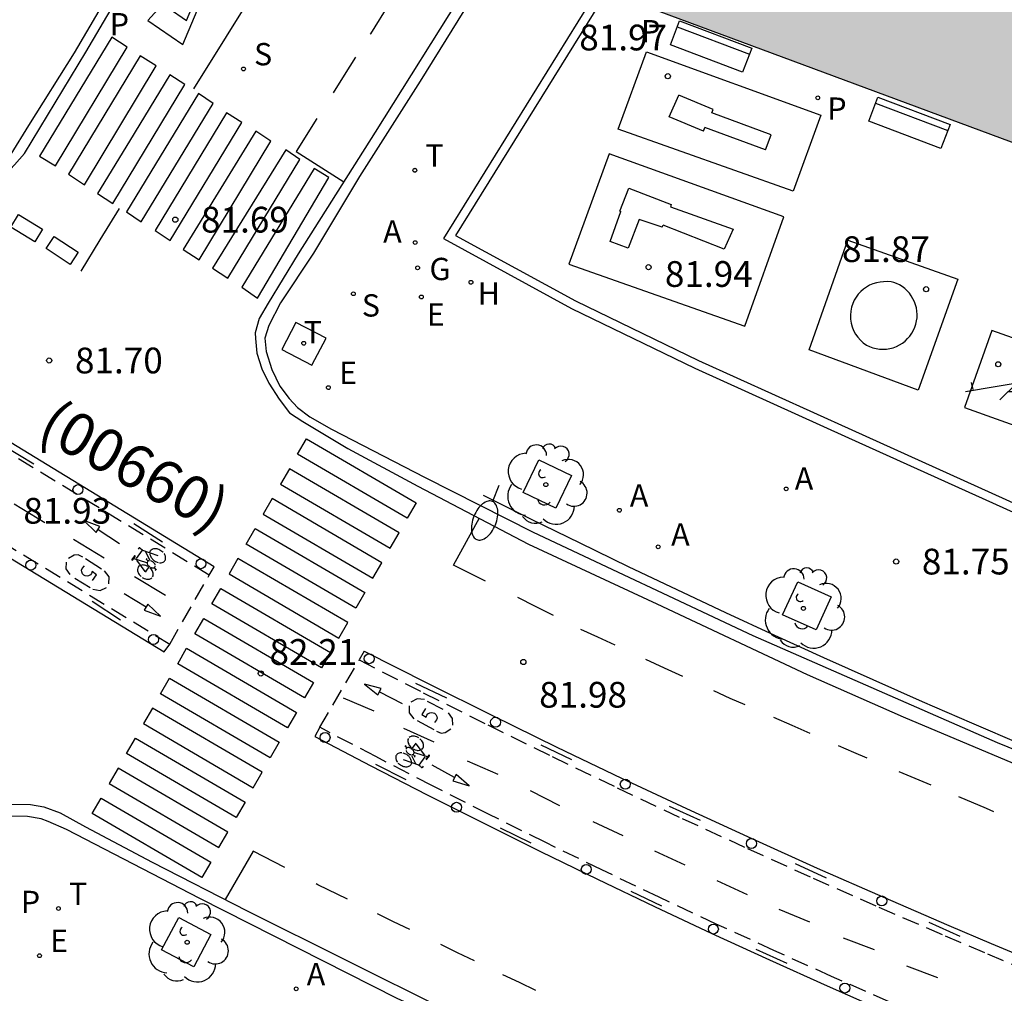
# Model space of a CAD drawing. Units: millimetres. Extents: x 584493 to 584845, y 4796039 to 4796291.
# Drawn here: x 584781 to 584809, y 4796076 to 4796104 of the extents above; entities that cross this region are included whole.
import ezdxf

# ---------------------------------------------------------------- set-up
doc = ezdxf.new("R2010")
doc.units = ezdxf.units.MM
doc.linetypes.add('TRAZOS_NORMALES', pattern=[0.75, 0.5, -0.25])
for name, color, linetype in [('020204', 9, 'Continuous'), ('020308', 9, 'Continuous'), ('060106', 9, 'BARANDILLA'), ('060108', 9, 'Continuous'), ('060112', 1, 'TRAZOS_NORMALES'), ('060113', 4, 'Continuous'), ('070105', 6, 'Continuous'), ('080302', 9, 'Continuous'), ('090202', 1, 'Continuous'), ('090212', 9, 'Continuous'), ('100101', 9, 'Continuous'), ('100202', 3, 'Continuous'), ('110102', 9, 'Continuous'), ('110104', 9, 'Continuous'), ('110201', 9, 'Continuous'), ('200204', 4, 'Continuous'), ('200205', 4, 'Continuous'), ('200304', 4, 'Continuous'), ('200305', 4, 'Continuous'), ('210201', 9, 'Continuous'), ('210204', 9, 'Continuous'), ('210301', 9, 'Continuous'), ('210304', 9, 'Continuous'), ('210305', 4, 'Continuous'), ('220207', 9, 'Continuous'), ('220307', 9, 'Continuous'), ('230204', 9, 'Continuous'), ('230304', 9, 'Continuous'), ('240104', 1, 'Continuous'), ('240205', 1, 'Continuous'), ('240305', 1, 'Continuous'), ('250202', 9, 'Continuous'), ('260101', 9, 'Continuous'), ('260103', 9, 'Continuous'), ('260207', 1, 'Continuous'), ('990501', 21, 'Continuous')]:
    doc.layers.add(name, color=color, linetype=linetype)
doc.layers.add('080111', color=7, linetype='Continuous', lineweight=30)
doc.styles.add('ARIAL', font='ARIAL.TTF', dxfattribs={"height": 1})
doc.styles.add('ROMANS', font='romans__.ttf', dxfattribs={"height": 1})
doc.linetypes.add('BARANDILLA', pattern='A,1,[201,DONOSTI.shx,S=0.1,R=0,X=0,Y=0],1', length=2)

# ---------------------------------------------------------------- blocks, each defined once
blk = doc.blocks.new('HUEPIV')
blk.add_circle((0, 0), 0.145)
blk = doc.blocks.new('FAREDI')
blk.add_line((0, 0), (0.5, 0))
blk.add_lwpolyline([(0.5, 0, 0.159986), (0.538, -0.117, 0.106322), (0.675, -0.238, 0.071006), (0.858, -0.309, 0.057309), (1.099, -0.337, 0.057309), (1.339, -0.309, 0.071006), (1.522, -0.238, 0.106322), (1.659, -0.117, 0.159986), (1.697, 0, 0.159986), (1.659, 0.117, 0.106322), (1.522, 0.238, 0.071006), (1.339, 0.309, 0.057309), (1.099, 0.337, 0.057309), (0.858, 0.309, 0.071006), (0.675, 0.238, 0.106322), (0.538, 0.117, 0.159986)], format="xyb", close=True)
blk = doc.blocks.new('RETEL')
blk.add_circle((0, 0), 0.055)
blk = doc.blocks.new('REGAS')
blk.add_circle((0, 0), 0.055)
blk = doc.blocks.new('REGALU')
blk.add_circle((0, 0), 0.055)
blk = doc.blocks.new('SANEA')
blk.add_circle((0, 0), 0.055)
blk = doc.blocks.new('PLUVI1')
blk.add_circle((0, 0), 0.055)
blk = doc.blocks.new('ABAS')
blk.add_circle((0, 0), 0.055)
blk = doc.blocks.new('HIDRAN')
blk.add_circle((0, 0), 0.055)
blk = doc.blocks.new('JUEINF')
for p, q in [((1.25, 0.25), (1.2, 0.44)), ((-1.5, -0.25), (1.5, 0.25)), ((-1.28, -0.2), (-1.33, 0.005)), ((-0.25, -0.25), (0.25, -0.25))]:
    blk.add_line(p, q)
blk.add_lwpolyline([(-0.5, -0.5), (0, 0), (0.5, -0.5)])
blk = doc.blocks.new('ARBOL')
blk.add_circle((0, 0), 0.0587)
for centre, radius, start, end in [((-0.28, 0.855), 0.3, 359.2878, 173.6078), ((0.097, 0.97), 0.21, 23.1565, 160.4665), ((-0.564, 0.381), 0.532, 92.28, 254.58), ((0.438, 0.881), 0.24, 301.578, 139.328), ((0.656, 0.288), 0.443, 319.8556, 114.7656), ((-0.091, 0.321), 0.12, 119.14, 310.56), ((0.819, -0.249), 0.383, 235.5275, 62.0275), ((-0.556, -0.339), 0.555, 142.64, 266.54), ((-0.039, -0.384), 0.21, 189.64, 323.88), ((0.299, -0.624), 0.532, 224.67, 0.24), ((-0.301, -0.676), 0.45, 213.78, 295.32)]:
    blk.add_arc(centre, radius, start, end)
blk = doc.blocks.new('BICI')
at = {"color": 9, "linetype": 'Continuous'}
for points in [[(-0.236, 0.385), (-0.243, 0.371), (-0.224, 0.366)], [(-0.22, 0.365), (-0.087, 0.365), (-0.091, 0.384), (-0.104, 0.391), (-0.226, 0.391), (-0.236, 0.385)], [(-0.128, 0.302), (0.171, 0.302)], [(0.171, 0.302), (0.165, 0.361), (0.177, 0.381), (0.182, 0.407), (0.167, 0.423), (0.149, 0.428), (0.122, 0.428)], [(0.171, 0.302), (0.311, -0.144)], [(-0.049, -0.018), (-0.123, 0.201)], [(0.015, -0.014), (0.029, 0.05)], [(0.029, 0.05), (0.063, 0.051)], [(-0.033, -0.274), (-0.051, -0.344)], [(-0.051, -0.344), (-0.076, -0.344)]]:
    blk.add_lwpolyline(points, dxfattribs=at)
at = {"color": 9, "linetype": 'Continuous', "flags": 128}
for points in [[(-0.123, 0.201), (-0.174, 0.353)], [(-0.25, 0.103), (-0.281, 0.109), (-0.309, 0.108), (-0.335, 0.101), (-0.367, 0.084), (-0.382, 0.072), (-0.396, 0.059), (-0.416, 0.034), (-0.427, 0.017), (-0.44, -0.009), (-0.451, -0.037), (-0.457, -0.058), (-0.462, -0.082), (-0.467, -0.121)], [(-0.165, 0.27), (-0.282, -0.123)], [(-0.113, -0.111), (-0.117, -0.082), (-0.126, -0.043), (-0.141, -0.003), (-0.153, 0.018), (-0.165, 0.038), (-0.187, 0.064), (-0.195, 0.071)], [(0.029, 0.05), (0.001, 0.05)], [(0.07, -0.04), (0.191, 0.198)], [(0.219, 0.073), (0.204, 0.059), (0.191, 0.044), (0.176, 0.022), (0.164, 0.001), (0.155, -0.022), (0.148, -0.04), (0.142, -0.062), (0.137, -0.088), (0.134, -0.107), (0.133, -0.139), (0.133, -0.164), (0.135, -0.188), (0.141, -0.22), (0.146, -0.242), (0.156, -0.269)], [(0.255, 0.097), (0.276, 0.105), (0.302, 0.109), (0.329, 0.108), (0.361, 0.099), (0.384, 0.087), (0.405, 0.071), (0.424, 0.052), (0.439, 0.032), (0.455, 0.004), (0.467, -0.022), (0.478, -0.057), (0.484, -0.088), (0.488, -0.128), (0.488, -0.165), (0.485, -0.193), (0.483, -0.21)], [(-0.467, -0.164), (-0.462, -0.205), (-0.457, -0.229), (-0.446, -0.264), (-0.433, -0.294), (-0.416, -0.322), (-0.401, -0.343), (-0.381, -0.362), (-0.368, -0.372), (-0.343, -0.386), (-0.309, -0.396)], [(-0.289, -0.144), (-0.066, -0.144)], [(-0.274, -0.397), (-0.244, -0.39), (-0.218, -0.377), (-0.197, -0.361), (-0.177, -0.341), (-0.161, -0.32), (-0.146, -0.294), (-0.134, -0.269), (-0.124, -0.24), (-0.118, -0.212), (-0.113, -0.184), (-0.112, -0.171)], [(-0.091, -0.171), (-0.088, -0.187), (-0.085, -0.2), (-0.08, -0.214), (-0.075, -0.226), (-0.068, -0.238), (-0.059, -0.25), (-0.049, -0.26), (-0.033, -0.271), (-0.017, -0.276), (-0.004, -0.277), (0.008, -0.275), (0.018, -0.271)], [(0.047, -0.04), (0.033, -0.026), (0.021, -0.018), (0.007, -0.013), (-0.012, -0.012), (-0.035, -0.02), (-0.05, -0.031), (-0.06, -0.042), (-0.073, -0.061), (-0.081, -0.081), (-0.086, -0.097), (-0.09, -0.114)], [(0.044, -0.251), (0.055, -0.236), (0.064, -0.218), (0.071, -0.202), (0.076, -0.181), (0.079, -0.161), (0.08, -0.138), (0.079, -0.12), (0.075, -0.097), (0.07, -0.081), (0.063, -0.065)], [(0.175, -0.309), (0.192, -0.334), (0.206, -0.35), (0.226, -0.368), (0.248, -0.382), (0.276, -0.393), (0.297, -0.397), (0.32, -0.398), (0.348, -0.392), (0.369, -0.384), (0.392, -0.37), (0.416, -0.349), (0.43, -0.332), (0.444, -0.313), (0.454, -0.295), (0.465, -0.27), (0.472, -0.252)], [(-0.051, -0.344), (-0.025, -0.344)]]:
    blk.add_lwpolyline(points, dxfattribs=at)
blk = doc.blocks.new('COTAPU')
blk.add_circle((0, 0), 0.075)
blk = doc.blocks.new('BANCO')
blk.add_line((1.125, 0.1875), (-1.125, 0.1875))
blk.add_lwpolyline([(1.125, 0.75), (1.125, 0), (-1.125, 0), (-1.125, 0.75)], close=True)

msp = doc.modelspace()

# ---------------------------------------------------------------- hatches: boundary and pattern name
at = {"layer": '990501'}
msp.add_hatch(color=256, dxfattribs=at).paths.add_polyline_path([(584834.231, 4796108.307), (584806.023, 4796118.769), (584801.726, 4796111.922), (584797.387, 4796105.01), (584821.095, 4796096.195), (584844.124, 4796087.632), (584844.125, 4796104.611)])

# ---------------------------------------------------------------- linework, layer by layer
at = {"layer": '060106'}
msp.add_polyline3d([(584809.696, 4796082.994, 81.553), (584808.254, 4796083.611, 81.592), (584806.815, 4796084.237, 81.631), (584805.379, 4796084.872, 81.67), (584803.948, 4796085.514, 81.709), (584802.52, 4796086.165, 81.747), (584801.096, 4796086.824, 81.786), (584799.675, 4796087.492, 81.825), (584798.259, 4796088.167, 81.864), (584796.847, 4796088.851, 81.903), (584795.438, 4796089.543, 81.942), (584794.034, 4796090.243, 81.981)], dxfattribs=at)
at = {"layer": '060108'}
for points in [[(584803.481, 4796120.497, 80.426), (584792.197, 4796102.302, 81.536), (584790.427, 4796099.528, 81.678), (584789.087, 4796097.3, 81.705), (584788.131, 4796095.856, 81.907), (584787.785, 4796095.19, 81.938), (584787.677, 4796094.826, 81.96), (584787.713, 4796094.43, 81.971), (584787.881, 4796093.91, 81.985), (584788.107, 4796093.428, 82.008), (584788.377, 4796093.062, 82.005), (584788.619, 4796092.804, 81.99), (584788.987, 4796092.532, 81.981), (584789.609, 4796092.174, 81.948), (584792.335, 4796090.764, 81.89), (584795.481, 4796089.174, 81.84), (584801.88, 4796086.166, 81.705), (584808.994, 4796083.052, 81.542), (584814.86, 4796080.662, 81.362), (584822.432, 4796077.674, 81.143), (584828.995, 4796075.374, 80.982), (584837.629, 4796072.516, 80.726), (584841.993, 4796071.263, 80.596), (584844.124, 4796070.72, 80.528)], [(584780.289, 4796100.181, 81.585), (584780.805, 4796101.013, 81.493), (584782.134, 4796103.127, 81.397), (584784.549, 4796107.254, 81.22)], [(584839.116, 4796040.119, 81.373), (584839.143, 4796040.237, 81.36), (584841.047, 4796047.875, 80.893), (584842.263, 4796053.021, 80.744), (584842.464, 4796053.735, 80.705), (584842.534, 4796054.161, 80.691), (584842.512, 4796054.633, 80.683), (584842.43, 4796055.201, 80.681), (584842.176, 4796055.777, 80.671), (584841.916, 4796056.191, 80.668), (584841.436, 4796056.709, 80.667), (584841.106, 4796056.973, 80.687), (584840.708, 4796057.167, 80.698), (584838.952, 4796057.677, 80.697), (584827.052, 4796061.201, 81.048), (584816.332, 4796065.033, 81.253), (584802.579, 4796070.569, 81.632), (584791.523, 4796075.591, 81.875), (584785.782, 4796078.505, 81.976), (584781.896, 4796080.515, 82.064), (584781.362, 4796080.751, 82.107), (584781.16, 4796080.825, 82.119), (584780.766, 4796080.891, 82.128), (584780.264, 4796080.901, 82.136)]]:
    msp.add_polyline3d(points, dxfattribs=at)
at = {"layer": '060112'}
msp.add_polyline3d([(584706.778, 4796136.793, 78.713), (584705.589, 4796134.797, 78.729), (584747.356, 4796108.833, 80.39), (584784.903, 4796085.914, 82.095), (584786.052, 4796087.922, 82.078), (584748.379, 4796110.938, 80.412)], close=True, dxfattribs=at)
msp.add_polyline3d([(584805.851, 4796075.494, 81.724), (584804.166, 4796076.238, 81.761), (584802.487, 4796076.994, 81.798), (584800.814, 4796077.763, 81.835), (584799.147, 4796078.544, 81.871), (584797.485, 4796079.338, 81.908), (584795.829, 4796080.144, 81.945), (584794.18, 4796080.963, 81.981), (584792.537, 4796081.794, 82.018), (584790.899, 4796082.637, 82.055), (584789.269, 4796083.492, 82.092), (584790.421, 4796085.452, 82.107), (584792.286, 4796084.499, 82.065), (584794.159, 4796083.561, 82.023), (584796.039, 4796082.639, 81.981), (584797.927, 4796081.731, 81.939), (584799.822, 4796080.838, 81.897), (584801.724, 4796079.961, 81.855), (584803.633, 4796079.099, 81.813), (584805.549, 4796078.252, 81.772), (584807.472, 4796077.421, 81.73), (584808.706, 4796076.897, 81.699), (584809.943, 4796076.379, 81.668)], dxfattribs=at)
at = {"layer": '060113'}
for points in [[(584744.669, 4796119.788, 80.071), (584770.626, 4796103.723, 81.228), (584771.336, 4796103.302, 81.169), (584774.292, 4796101.474, 81.329), (584775.316, 4796100.808, 81.308), (584776.341, 4796100.142, 81.288), (584777.181, 4796099.718, 81.324), (584777.829, 4796099.374, 81.344), (584778.353, 4796099.218, 81.396), (584778.805, 4796099.134, 81.412), (584779.221, 4796099.19, 81.432), (584779.685, 4796099.374, 81.438), (584780.149, 4796099.614, 81.436), (584780.385, 4796099.866, 81.436), (584780.681, 4796100.202, 81.42), (584782.457, 4796103.146, 81.298), (584785.189, 4796107.79, 81.108)], [(584793.555, 4796105.084, 81.31), (584790.881, 4796100.822, 81.53), (584788.645, 4796097.274, 81.746), (584787.769, 4796095.846, 81.86), (584787.507, 4796095.392, 81.88), (584787.393, 4796094.974, 81.898), (584787.397, 4796094.81, 81.929), (584787.439, 4796094.384, 81.954), (584787.589, 4796093.93, 81.97), (584787.789, 4796093.514, 81.974), (584788.089, 4796093.042, 81.983), (584788.387, 4796092.644, 81.958), (584788.775, 4796092.392, 81.946), (584790.089, 4796091.614, 81.923), (584792.123, 4796090.516, 81.918), (584795.351, 4796088.824, 81.821), (584799.088, 4796087.082, 81.751), (584803.458, 4796085.032, 81.6), (584806.25, 4796083.8, 81.524), (584809.826, 4796082.296, 81.447)], [(584780.193, 4796081.252, 82.019), (584780.847, 4796081.246, 82.014), (584781.243, 4796081.174, 81.993), (584781.713, 4796081.002, 81.986), (584782.455, 4796080.594, 81.954), (584784.397, 4796079.568, 81.902), (584787.155, 4796078.15, 81.865), (584792.924, 4796075.274, 81.785), (584802.064, 4796071.098, 81.551), (584810.006, 4796067.778, 81.321)]]:
    msp.add_polyline3d(points, dxfattribs=at)
at = {"layer": '070105'}
for points in [[(584797.387, 4796105.01, 82.141), (584792.869, 4796097.722, 82.353), (584796.597, 4796095.69, 82.297), (584800.189, 4796093.946, 82.293), (584804.66, 4796091.922, 82.269), (584810.358, 4796089.344, 82.241)], [(584797.627, 4796104.921, 82.139), (584793.221, 4796097.815, 82.344), (584796.711, 4796095.912, 82.29), (584800.295, 4796094.172, 82.286), (584804.763, 4796092.15, 82.262), (584810.469, 4796089.568, 81.735)]]:
    msp.add_polyline3d(points, dxfattribs=at)
at = {"layer": '080111'}
msp.add_polyline3d([(584797.627, 4796104.921, 81.969), (584816.012, 4796098.085, 81.92)], dxfattribs=at)
at = {"layer": '100101'}
for points in [[(584795.189, 4796090.324, 81.966), (584795.644, 4796091.279, 81.978), (584796.603, 4796090.827, 81.947), (584796.148, 4796089.872, 81.966), (584795.189, 4796090.324, 81.966)], [(584802.745, 4796086.768, 81.743), (584803.185, 4796087.728, 81.758), (584804.161, 4796087.291, 81.74), (584803.721, 4796086.331, 81.743), (584802.745, 4796086.768, 81.743)], [(584785.605, 4796076.515, 82.087), (584784.665, 4796077.015, 82.122), (584785.165, 4796077.954, 82.122), (584786.105, 4796077.454, 82.087), (584785.605, 4796076.515, 82.087)]]:
    msp.add_polyline3d(points, dxfattribs=at)
at = {"layer": '110102'}
for points in [[(584799.447, 4796101.267, 81.949), (584799.721, 4796101.897, 81.956)], [(584800.719, 4796101.485, 81.94), (584799.721, 4796101.897, 81.956)], [(584800.681, 4796101.383, 81.948), (584800.719, 4796101.485, 81.94)], [(584802.409, 4796100.742, 81.971), (584800.681, 4796101.383, 81.948)], [(584800.445, 4796100.854, 81.933), (584799.447, 4796101.267, 81.949)], [(584800.445, 4796100.854, 81.933), (584800.483, 4796100.957, 81.924)], [(584802.247, 4796100.303, 81.948), (584800.483, 4796100.957, 81.924)], [(584802.247, 4796100.303, 81.948), (584802.409, 4796100.742, 81.971)], [(584798.009, 4796098.525, 81.956), (584798.267, 4796099.193, 81.939)], [(584798.267, 4796099.193, 81.939), (584799.504, 4796098.715, 81.916)], [(584797.721, 4796097.638, 81.962), (584798.04, 4796098.513, 81.957)], [(584798.009, 4796098.525, 81.956), (584798.04, 4796098.513, 81.957)], [(584799.504, 4796098.715, 81.916), (584799.479, 4796098.644, 81.938)], [(584799.479, 4796098.644, 81.938), (584801.307, 4796097.993, 81.928)], [(584798.569, 4796098.28, 81.952), (584798.252, 4796097.439, 81.95)], [(584799.238, 4796098.052, 81.922), (584798.569, 4796098.28, 81.952)], [(584799.238, 4796098.052, 81.922), (584799.264, 4796098.117, 81.934)], [(584801.043, 4796097.417, 81.929), (584799.264, 4796098.117, 81.934)], [(584801.307, 4796097.993, 81.928), (584801.043, 4796097.417, 81.929)], [(584798.252, 4796097.439, 81.95), (584797.721, 4796097.638, 81.962)], [(584805.983, 4796096.443, 81.869), (584805.9, 4796096.46, 81.868), (584805.801, 4796096.47, 81.868), (584805.685, 4796096.466, 81.867), (584805.58, 4796096.457, 81.866), (584805.476, 4796096.436, 81.866), (584805.375, 4796096.405, 81.865), (584805.278, 4796096.364, 81.865), (584805.185, 4796096.312, 81.864), (584805.099, 4796096.251, 81.864), (584805.02, 4796096.181, 81.863), (584804.948, 4796096.104, 81.862), (584804.885, 4796096.019, 81.862), (584804.831, 4796095.928, 81.861), (584804.787, 4796095.832, 81.861), (584804.752, 4796095.722, 81.86), (584804.728, 4796095.609, 81.858), (584804.719, 4796095.494, 81.857), (584804.722, 4796095.378, 81.856), (584804.739, 4796095.264, 81.855), (584804.768, 4796095.152, 81.854), (584804.811, 4796095.045, 81.853), (584804.865, 4796094.943, 81.851), (584804.931, 4796094.848, 81.85), (584805.007, 4796094.762, 81.849), (584805.093, 4796094.684, 81.848), (584805.187, 4796094.618, 81.847)], [(584805.187, 4796094.618, 81.847), (584805.278, 4796094.575, 81.846), (584805.372, 4796094.541, 81.846), (584805.469, 4796094.517, 81.845), (584805.568, 4796094.503, 81.845), (584805.668, 4796094.498, 81.844), (584805.768, 4796094.504, 81.844), (584805.867, 4796094.52, 81.844), (584805.964, 4796094.545, 81.843), (584806.057, 4796094.58, 81.843), (584806.147, 4796094.625, 81.842), (584806.232, 4796094.678, 81.842), (584806.311, 4796094.739, 81.841), (584806.384, 4796094.808, 81.841), (584806.449, 4796094.883, 81.841), (584806.506, 4796094.965, 81.84), (584806.555, 4796095.053, 81.84), (584806.594, 4796095.14, 81.841), (584806.624, 4796095.231, 81.843), (584806.645, 4796095.324, 81.845), (584806.657, 4796095.418, 81.846), (584806.66, 4796095.514, 81.848), (584806.654, 4796095.609, 81.849), (584806.639, 4796095.703, 81.851), (584806.614, 4796095.796, 81.853), (584806.582, 4796095.885, 81.854), (584806.54, 4796095.971, 81.856), (584806.491, 4796096.053, 81.857), (584806.434, 4796096.13, 81.859), (584806.37, 4796096.201, 81.861), (584806.3, 4796096.265, 81.862), (584806.224, 4796096.323, 81.864), (584806.143, 4796096.373, 81.865), (584806.057, 4796096.415, 81.867), (584805.983, 4796096.443, 81.869)]]:
    msp.add_polyline3d(points, dxfattribs=at)
at = {"layer": '110104'}
for points in [[(584798.781, 4796103.16, 81.958), (584803.857, 4796101.312, 81.936), (584803.047, 4796099.105, 81.878), (584797.954, 4796100.904, 81.933)], [(584797.699, 4796100.191, 81.932), (584796.52, 4796096.98, 81.947), (584801.643, 4796095.172, 81.859), (584802.784, 4796098.359, 81.866)], [(584804.645, 4796097.678, 81.857), (584807.849, 4796096.541, 81.85), (584806.695, 4796093.312, 81.777), (584803.518, 4796094.48, 81.837)], [(584808.832, 4796095.044, 81.82), (584808.035, 4796092.801, 81.764), (584810.293, 4796091.996, 81.761), (584811.107, 4796094.242, 81.819)]]:
    msp.add_polyline3d(points, close=True, dxfattribs=at)
at = {"layer": '240104'}
msp.add_polyline3d([(584789.044, 4796094.035, 82.092), (584789.455, 4796094.823, 82.053), (584788.578, 4796095.277, 82.015), (584788.167, 4796094.489, 82.092), (584789.044, 4796094.035, 82.092)], dxfattribs=at)
at = {"layer": '260101'}
for points in [[(584785.605, 4796102.078, 81.421), (584788.405, 4796106.582, 81.211), (584791.548, 4796111.705, 80.931)], [(584786.199, 4796088.163, 82.065), (584748.438, 4796111.236, 80.405)], [(584747.24, 4796108.558, 80.381), (584784.745, 4796085.686, 82.087)], [(584784.269, 4796104.07, 81.305), (584785.285, 4796103.374, 81.373), (584786.717, 4796106.79, 81.209), (584784.269, 4796104.07, 81.305)], [(584784.857, 4796104.442, 81.261), (584785.389, 4796104.07, 81.291), (584786.197, 4796105.99, 81.233), (584784.857, 4796104.442, 81.261)], [(584791.301, 4796104.578, 81.348), (584790.747, 4796103.688, 81.404), (584790.738, 4796103.673, 81.405)], [(584783.663, 4796103.296, 81.362), (584783.215, 4796103.588, 81.337), (584781.113, 4796100.126, 81.474), (584781.579, 4796099.844, 81.511), (584783.663, 4796103.296, 81.362)], [(584784.505, 4796102.75, 81.397), (584784.039, 4796103.04, 81.37), (584781.959, 4796099.6, 81.547), (584782.419, 4796099.292, 81.558), (584784.505, 4796102.75, 81.397)], [(584790.314, 4796103.003, 81.437), (584789.986, 4796102.483, 81.462), (584789.658, 4796101.964, 81.487)], [(584785.341, 4796102.206, 81.454), (584784.909, 4796102.486, 81.416), (584783.735, 4796100.556, 81.498), (584782.803, 4796099.032, 81.586), (584783.251, 4796098.74, 81.606), (584785.341, 4796102.206, 81.454)], [(584786.167, 4796101.66, 81.488), (584785.743, 4796101.944, 81.46), (584783.647, 4796098.504, 81.639), (584784.071, 4796098.208, 81.662), (584786.167, 4796101.66, 81.488)], [(584786.557, 4796101.386, 81.498), (584784.481, 4796097.958, 81.686), (584784.917, 4796097.666, 81.704), (584786.999, 4796101.1, 81.526), (584786.557, 4796101.386, 81.498)], [(584789.19, 4796101.222, 81.523), (584788.581, 4796100.258, 81.569), (584789.97, 4796099.377, 81.594)], [(584787.851, 4796100.56, 81.532), (584787.415, 4796100.848, 81.537), (584785.297, 4796097.402, 81.728), (584785.765, 4796097.106, 81.742), (584787.851, 4796100.56, 81.532)], [(584788.693, 4796100.026, 81.596), (584788.279, 4796100.304, 81.589), (584786.151, 4796096.864, 81.77), (584786.595, 4796096.572, 81.788), (584788.693, 4796100.026, 81.596)], [(584789.537, 4796099.498, 81.631), (584789.109, 4796099.762, 81.627), (584787.001, 4796096.306, 81.811), (584787.455, 4796095.992, 81.8), (584789.537, 4796099.498, 81.631)], [(584783.429, 4796098.602, 81.585), (584782.871, 4796097.688, 81.631), (584782.313, 4796096.774, 81.677)], [(584780.977, 4796097.63, 81.597), (584780.281, 4796098.055, 81.561), (584780.505, 4796098.422, 81.551), (584781.201, 4796097.997, 81.587), (584780.977, 4796097.63, 81.597)], [(584782.005, 4796096.97, 81.661), (584781.305, 4796097.429, 81.637), (584781.537, 4796097.782, 81.621), (584782.237, 4796097.323, 81.645), (584782.005, 4796096.97, 81.661)], [(584781.27, 4796089.449, 81.928), (584780.372, 4796089.992, 81.913)], [(584794.099, 4796087.743, 81.934), (584793.167, 4796088.214, 81.963), (584793.917, 4796089.592, 81.923)], [(584782.764, 4796089.165, 82.018), (584782.872, 4796089.336, 82.016), (584782.403, 4796089.514, 82.017), (584782.764, 4796089.165, 82.018)], [(584782.818, 4796089.25, 82.017), (584783.445, 4796088.843, 82.013)], [(584782.996, 4796088.414, 82.003), (584782.098, 4796088.957, 81.988)], [(584782.376, 4796088.444, 82.033), (584782.243, 4796088.509, 82.035), (584782.125, 4796088.501, 82.037), (584781.958, 4796088.402, 82.035)], [(584781.893, 4796088.298, 82.033), (584781.884, 4796088.104, 82.028), (584781.995, 4796087.939, 82.024)], [(584782.648, 4796088.027, 82.015), (584782.626, 4796087.968, 82.015), (584782.594, 4796087.932, 82.015), (584782.542, 4796087.903, 82.015), (584782.497, 4796087.895, 82.015), (584782.44, 4796087.905, 82.015), (584782.402, 4796087.925, 82.015), (584782.364, 4796087.963, 82.015), (584782.341, 4796088.018, 82.015), (584782.338, 4796088.069, 82.015), (584782.351, 4796088.119, 82.015), (584782.42, 4796088.191, 82.015)], [(584782.921, 4796088.1, 82.018), (584782.449, 4796088.392, 82.03)], [(584786.052, 4796087.922, 82.078), (584786.199, 4796088.163, 82.065)], [(584782.653, 4796087.769, 82.015), (584782.777, 4796087.934, 82.015), (584782.648, 4796088.027, 82.015)], [(584783.13, 4796087.668, 82.001), (584783.139, 4796087.871, 82.01), (584783.01, 4796088.046, 82.014)], [(584784.777, 4796087.329, 82.066), (584783.879, 4796087.872, 82.051)], [(584782.142, 4796087.829, 82.023), (584782.585, 4796087.566, 82.007)], [(584782.67, 4796087.511, 82.005), (584782.883, 4796087.474, 82.001), (584783.067, 4796087.563, 81.997)], [(584784.216, 4796086.985, 82.052), (584783.579, 4796087.375, 82.048)], [(584784.268, 4796087.072, 82.053), (584784.164, 4796086.898, 82.051), (584784.637, 4796086.732, 82.052), (584784.268, 4796087.072, 82.053)], [(584796.072, 4796086.745, 81.873), (584795.556, 4796087.006, 81.889), (584795.04, 4796087.267, 81.905)], [(584797.866, 4796085.881, 81.819), (584797.368, 4796086.111, 81.834), (584796.871, 4796086.341, 81.848)], [(584784.745, 4796085.686, 82.087), (584784.903, 4796085.914, 82.095)], [(584790.563, 4796085.709, 82.101), (584790.421, 4796085.452, 82.107)], [(584790.563, 4796085.709, 82.101), (584792.425, 4796084.763, 82.058), (584794.295, 4796083.831, 82.016), (584796.172, 4796082.914, 81.973), (584798.056, 4796082.011, 81.93), (584799.947, 4796081.124, 81.888), (584801.846, 4796080.251, 81.845), (584803.75, 4796079.393, 81.803), (584805.662, 4796078.55, 81.76), (584807.58, 4796077.722, 81.718), (584808.814, 4796077.199, 81.687), (584810.051, 4796076.681, 81.655)], [(584799.844, 4796084.967, 81.763), (584799.305, 4796085.217, 81.778), (584798.765, 4796085.466, 81.794)], [(584790.963, 4796084.436, 82.108), (584791.054, 4796084.617, 82.106), (584790.57, 4796084.748, 82.107), (584790.963, 4796084.436, 82.108)], [(584791.009, 4796084.526, 82.107), (584791.673, 4796084.183, 82.103)], [(584801.654, 4796084.141, 81.712), (584801.222, 4796084.33, 81.724), (584800.746, 4796084.55, 81.738)], [(584790.855, 4796083.962, 82.088), (584789.965, 4796084.337, 82.109)], [(584792.32, 4796084.296, 82.05), (584792.106, 4796084.32, 82.046), (584791.927, 4796084.22, 82.042)], [(584792.866, 4796084.009, 82.068), (584792.408, 4796084.246, 82.052)], [(584791.87, 4796084.112, 82.046), (584791.873, 4796083.908, 82.055), (584792.012, 4796083.741, 82.059)], [(584792.352, 4796084.039, 82.06), (584792.238, 4796083.867, 82.06), (584792.372, 4796083.782, 82.06)], [(584792.372, 4796083.782, 82.06), (584792.391, 4796083.842, 82.06), (584792.42, 4796083.879, 82.06), (584792.471, 4796083.912, 82.06), (584792.516, 4796083.922, 82.06), (584792.573, 4796083.916, 82.06), (584792.612, 4796083.898, 82.06), (584792.652, 4796083.862, 82.06), (584792.679, 4796083.809, 82.06), (584792.685, 4796083.758, 82.06), (584792.674, 4796083.708, 82.06), (584792.61, 4796083.632, 82.06)], [(584793.142, 4796083.556, 82.078), (584793.139, 4796083.75, 82.073), (584793.02, 4796083.908, 82.069)], [(584792.104, 4796083.693, 82.063), (584792.592, 4796083.43, 82.075)], [(584803.546, 4796083.314, 81.662), (584803.019, 4796083.545, 81.676), (584802.493, 4796083.775, 81.69)], [(584789.269, 4796083.492, 82.092), (584789.129, 4796083.227, 82.092)], [(584792.597, 4796083.056, 82.078), (584791.719, 4796083.458, 82.099)], [(584792.669, 4796083.382, 82.078), (584792.806, 4796083.325, 82.08), (584792.923, 4796083.34, 82.082), (584793.084, 4796083.448, 82.08)], [(584789.129, 4796083.227, 82.092), (584790.761, 4796082.371, 82.055), (584792.4, 4796081.527, 82.018), (584794.046, 4796080.695, 81.981), (584795.697, 4796079.875, 81.945), (584797.355, 4796079.068, 81.908), (584799.018, 4796078.273, 81.871), (584800.688, 4796077.491, 81.835), (584802.363, 4796076.721, 81.798), (584804.044, 4796075.964, 81.761), (584805.731, 4796075.219, 81.724), (584807.405, 4796074.495, 81.688)], [(584805.21, 4796082.592, 81.622), (584804.814, 4796082.76, 81.628), (584804.367, 4796082.955, 81.64)], [(584794.46, 4796082.115, 82.044), (584793.575, 4796082.503, 82.065)], [(584793.192, 4796082.025, 82.055), (584792.539, 4796082.389, 82.051)], [(584807.071, 4796081.804, 81.591), (584806.605, 4796082.001, 81.598), (584806.138, 4796082.199, 81.606)], [(584793.24, 4796082.114, 82.056), (584793.144, 4796081.936, 82.054), (584793.623, 4796081.79, 82.055), (584793.24, 4796082.114, 82.056)], [(584796.264, 4796081.201, 82.001), (584795.405, 4796081.643, 82.022)], [(584808.893, 4796081.034, 81.561), (584808.678, 4796081.124, 81.564), (584807.879, 4796081.462, 81.577)], [(584798.1, 4796080.329, 81.968), (584797.227, 4796080.741, 81.989)], [(584788.251, 4796079.408, 81.94), (584787.337, 4796079.888, 81.955), (584786.519, 4796078.48, 81.891)], [(584799.907, 4796079.48, 81.926), (584799.028, 4796079.88, 81.947)], [(584801.719, 4796078.615, 81.876), (584800.84, 4796079.017, 81.897)], [(584790.079, 4796078.483, 81.907), (584789.215, 4796078.902, 81.925), (584789.162, 4796078.93, 81.926)], [(584803.54, 4796077.818, 81.822), (584802.646, 4796078.184, 81.843)], [(584791.889, 4796077.604, 81.871), (584791.422, 4796077.831, 81.88), (584790.955, 4796078.057, 81.89)], [(584805.417, 4796077.009, 81.772), (584804.514, 4796077.351, 81.793)], [(584793.772, 4796076.691, 81.833), (584793.285, 4796076.927, 81.843), (584792.797, 4796077.164, 81.853)], [(584807.263, 4796076.191, 81.732), (584806.361, 4796076.537, 81.753)], [(584795.558, 4796075.825, 81.797), (584795.081, 4796076.056, 81.806), (584794.605, 4796076.287, 81.816)]]:
    msp.add_polyline3d(points, dxfattribs=at)
for points in [[(584788.884, 4796091.893, 82.18), (584792.077, 4796090.028, 82.124), (584791.816, 4796089.578, 82.071), (584788.623, 4796091.443, 82.127)], [(584788.386, 4796091.021, 82.172), (584788.125, 4796090.571, 82.119), (584791.318, 4796088.706, 82.063), (584791.579, 4796089.156, 82.116)], [(584787.888, 4796090.15, 82.165), (584787.627, 4796089.7, 82.112), (584790.82, 4796087.835, 82.056), (584791.081, 4796088.285, 82.109)], [(584787.39, 4796089.278, 82.157), (584790.582, 4796087.413, 82.101), (584790.321, 4796086.963, 82.048), (584787.129, 4796088.828, 82.104)], [(584786.891, 4796088.406, 82.15), (584786.63, 4796087.956, 82.097), (584789.823, 4796086.091, 82.041), (584790.084, 4796086.541, 82.094)], [(584786.393, 4796087.534, 82.142), (584789.586, 4796085.669, 82.086), (584789.325, 4796085.219, 82.033), (584786.132, 4796087.084, 82.089)], [(584785.895, 4796086.663, 82.135), (584789.088, 4796084.798, 82.079), (584788.827, 4796084.348, 82.026), (584785.634, 4796086.213, 82.082)], [(584785.397, 4796085.791, 82.127), (584788.59, 4796083.926, 82.071), (584788.329, 4796083.476, 82.018), (584785.136, 4796085.341, 82.074)], [(584784.899, 4796084.919, 82.12), (584788.092, 4796083.054, 82.064), (584787.831, 4796082.604, 82.011), (584784.638, 4796084.469, 82.067)], [(584784.401, 4796084.048, 82.112), (584784.14, 4796083.598, 82.059), (584787.333, 4796081.733, 82.003), (584787.594, 4796082.183, 82.056)], [(584783.903, 4796083.176, 82.105), (584787.096, 4796081.311, 82.049), (584786.835, 4796080.861, 81.996), (584783.642, 4796082.726, 82.052)], [(584783.405, 4796082.304, 82.097), (584783.144, 4796081.854, 82.044), (584786.337, 4796079.989, 81.988), (584786.598, 4796080.439, 82.041)], [(584782.907, 4796081.432, 82.09), (584786.1, 4796079.567, 82.034), (584785.839, 4796079.117, 81.981), (584782.646, 4796080.982, 82.037)]]:
    msp.add_polyline3d(points, close=True, dxfattribs=at)
at = {"layer": '260103'}
for points in [[(584780.951, 4796091.158, 81.881), (584780.112, 4796091.66, 81.845)], [(584783.857, 4796089.43, 82.019), (584784.693, 4796088.894, 82.045)], [(584782.643, 4796087.165, 82.101), (584783.473, 4796086.621, 82.127)], [(584792.967, 4796084.344, 82.109), (584792.068, 4796084.766, 82.135)], [(584796.611, 4796082.546, 82.038), (584795.714, 4796082.97, 82.064)], [(584790.896, 4796082.42, 82.102), (584791.781, 4796081.968, 82.128)], [(584800.354, 4796080.775, 81.953), (584799.449, 4796081.184, 81.979)], [(584794.522, 4796080.568, 82.047), (584795.412, 4796080.128, 82.073)], [(584804.018, 4796079.094, 81.855), (584803.117, 4796079.512, 81.881)], [(584798.325, 4796078.724, 81.945), (584799.222, 4796078.297, 81.971)], [(584807.917, 4796077.395, 81.757), (584807.014, 4796077.809, 81.783)], [(584802.875, 4796076.609, -0.013), (584801.973, 4796077.024, 0.013)]]:
    msp.add_polyline3d(points, dxfattribs=at)

# ---------------------------------------------------------------- block references
at = {"layer": '020204', "rotation": 359.9987685839998}
for p in [(584799.402, 4796102.451, 81.967), (584785.066, 4796098.273, 81.695), (584798.844, 4796096.89, 81.944), (584806.92, 4796096.248, 81.869), (584781.396, 4796094.172, 81.704), (584809.022, 4796094.063, 81.84), (584806.049, 4796088.317, 81.747), (584795.198, 4796085.393, 81.984), (584787.558, 4796085.059, 82.208)]:
    msp.add_blockref('COTAPU', p, dxfattribs=at)
at = {"layer": '090202', "rotation": 159.1687233785541}
for p in [(584800.795, 4796103.667), (584806.568, 4796101.442)]:
    msp.add_blockref('BANCO', p, dxfattribs=at)
at = {"layer": '090212'}
for p, rotation in [((584784.254, 4796088.328, 82.015), 53.10326059552934), ((584792.012, 4796082.707, 82.053), 234.0103059523261)]:
    msp.add_blockref('BICI', p, dxfattribs=dict(at, rotation=rotation))
at = {"layer": '100202', "rotation": 359.9987685839998}
for p in [(584795.852, 4796090.559, 81.91), (584803.351, 4796086.953, 81.654), (584785.411, 4796077.232, 82.089)]:
    msp.add_blockref('ARBOL', p, dxfattribs=at)
at = {"layer": '110201', "rotation": 359.9987685839998}
msp.add_blockref('JUEINF', (584809.571, 4796093.523, 81.818), dxfattribs=at)
at = {"layer": '200204', "rotation": 359.9987685839998}
msp.add_blockref('HIDRAN', (584793.672, 4796096.45, 82.152), dxfattribs=at)
at = {"layer": '200205', "rotation": 359.9987685839998}
for p in [(584792.047, 4796097.606, 82.036), (584802.849, 4796090.433, 81.877), (584797.992, 4796089.811, 81.912), (584799.122, 4796088.746, 81.876), (584788.587, 4796075.874, 82.002)]:
    msp.add_blockref('ABAS', p, dxfattribs=at)
at = {"layer": '210201', "rotation": 359.9987685839998}
msp.add_blockref('PLUVI1', (584803.768, 4796101.822, 81.938), dxfattribs=at)
at = {"layer": '210204', "rotation": 359.9987685839998}
for p in [(584787.052, 4796102.661, 81.444), (584790.249, 4796096.116, 82.029)]:
    msp.add_blockref('SANEA', p, dxfattribs=at)
at = {"layer": '220207', "rotation": 359.9987685839998}
for p in [(584792.229, 4796096.022, 82.117), (584789.522, 4796093.383, 82.084), (584781.112, 4796076.841, 82.213)]:
    msp.add_blockref('REGALU', p, dxfattribs=at)
at = {"layer": '230204', "rotation": 359.9987685839998}
msp.add_blockref('REGAS', (584792.121, 4796096.871, 82.103), dxfattribs=at)
at = {"layer": '240205', "rotation": 359.9987685839998}
for p in [(584792.039, 4796099.715, 81.835), (584792.039, 4796099.71, 81.834), (584788.804, 4796094.674, 82.04), (584781.664, 4796078.214, 82.181)]:
    msp.add_blockref('RETEL', p, dxfattribs=at)
at = {"layer": '250202', "rotation": 247.853068594418}
msp.add_blockref('FAREDI', (584794.485, 4796090.53, 81.967), dxfattribs=at)
at = {"layer": '260207', "rotation": 359.9987685839998}
for p in [(584782.233, 4796090.412, 81.929), (584780.863, 4796088.213, 81.965), (584785.814, 4796088.255, 82.063), (584784.433, 4796086.049, 82.081), (584790.712, 4796085.488, 82.098), (584794.389, 4796083.638, 82.051), (584789.426, 4796083.194, 82.086), (584798.165, 4796081.833, 81.959), (584793.253, 4796081.162, 82.028), (584801.838, 4796080.107, 81.868), (584797.03, 4796079.354, 81.942), (584805.631, 4796078.434, 81.768), (584800.73, 4796077.617, 81.854), (584804.558, 4796075.898, 81.752)]:
    msp.add_blockref('HUEPIV', p, dxfattribs=at)

# ---------------------------------------------------------------- texts
at = {"layer": '020308', "style": 'ARIAL'}
for s, p in [('81.97', (584796.826, 4796103.202, 81.965)), ('81.69', (584785.816, 4796097.898, 81.693)), ('81.87', (584804.475, 4796097.039, 81.869)), ('81.94', (584799.318, 4796096.316, 81.942)), ('81.70', (584782.146, 4796093.797, 81.702)), ('81.93', (584780.644, 4796089.421, 81.928)), ('81.75', (584806.799, 4796087.942, 81.745)), ('82.21', (584787.808, 4796085.309, 82.206)), ('81.98', (584795.658, 4796084.063, 81.982))]:
    msp.add_text(s, height=0.75, rotation=359.9988, dxfattribs=at).set_placement(p)
at = {"layer": '080302', "style": 'ARIAL'}
msp.add_text('(00660)', height=1.25, rotation=331.2949, dxfattribs=at).set_placement((584780.989, 4796091.973))
at = {"layer": '200304', "style": 'ROMANS'}
msp.add_text('H', height=0.65, rotation=359.9988, dxfattribs=at).set_placement((584793.87, 4796095.799, 82.15))
at = {"layer": '200305', "style": 'ROMANS'}
for p in [(584791.117, 4796097.607, 82.034), (584803.098, 4796090.41, 81.875), (584798.298, 4796089.917, 81.91), (584799.5, 4796088.783, 81.874), (584788.893, 4796075.98, 82)]:
    msp.add_text('A', height=0.65, rotation=359.9988, dxfattribs=at).set_placement(p)
at = {"layer": '210301', "style": 'ROMANS'}
for p in [(584798.624, 4796103.435, 81.954), (584804.045, 4796101.181, 81.936), (584780.57, 4796078.08, 82.206)]:
    msp.add_text('P', height=0.65, rotation=359.9988, dxfattribs=at).set_placement(p)
at = {"layer": '210304', "style": 'ROMANS'}
for p in [(584787.358, 4796102.767, 81.442), (584790.496, 4796095.451, 82.027)]:
    msp.add_text('S', height=0.65, rotation=359.9988, dxfattribs=at).set_placement(p)
at = {"layer": '210305', "style": 'ROMANS'}
msp.add_text('P', height=0.65, rotation=359.9988, dxfattribs=at).set_placement((584783.158, 4796103.639, 81.333))
at = {"layer": '220307', "style": 'ROMANS'}
for p in [(584792.387, 4796095.188, 82.119), (584789.834, 4796093.49, 82.086), (584781.424, 4796076.948, 82.215)]:
    msp.add_text('E', height=0.65, rotation=359.9988, dxfattribs=at).set_placement(p)
at = {"layer": '230304', "style": 'ROMANS'}
msp.add_text('G', height=0.65, rotation=359.9988, dxfattribs=at).set_placement((584792.465, 4796096.512, 82.101))
at = {"layer": '240305', "style": 'ROMANS'}
for p in [(584792.345, 4796099.821, 81.833), (584792.345, 4796099.816, 81.832), (584788.804, 4796094.674, 82.038), (584781.97, 4796078.32, 82.179)]:
    msp.add_text('T', height=0.65, rotation=359.9988, dxfattribs=at).set_placement(p)

doc.saveas('drawing.dxf')
